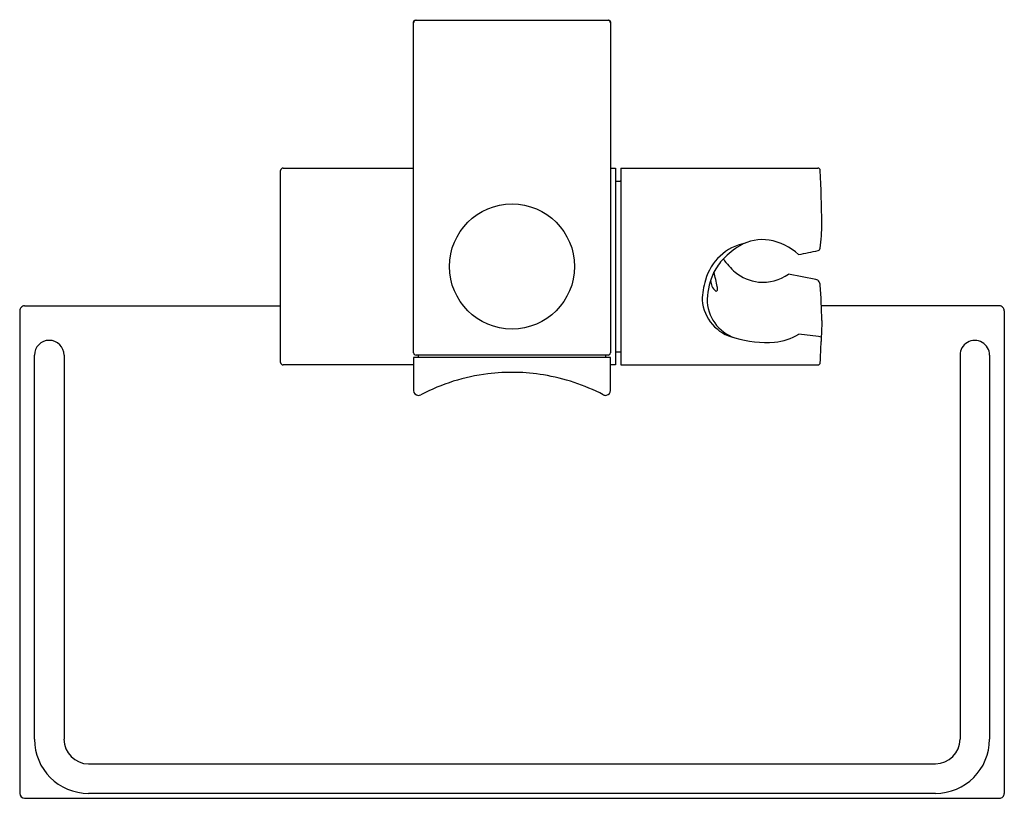
# Model space of a CAD drawing. Extents: x 104.35 to 112.22, y 11.74 to 17.96.
import ezdxf

# ---------------------------------------------------------------- set-up
doc = ezdxf.new("R2010")
doc.units = 0
doc.header["$LTSCALE"] = 0.64311
doc.layers.get('0').update_dxf_attribs({"color": 255, "linetype": 'CONTINUOUS'})
doc.layers.get('DEFPOINTS').update_dxf_attribs({"linetype": 'CONTINUOUS'})
doc.styles.get("Standard").update_dxf_attribs({"font": 'txt', "width": 0.8})

msp = doc.modelspace()

# ---------------------------------------------------------------- linework, layer by layer
for p, q in [((107.512, 17.9583), (109.0632, 17.9583)), ((107.5002, 15.3009), (107.5002, 17.9465)), ((109.075, 17.9465), (109.075, 15.3009)), ((106.4569, 16.7772), (107.5002, 16.7772)), ((109.075, 16.7772), (109.1143, 16.7772)), ((109.1143, 16.7772), (109.1143, 15.2024)), ((109.1576, 16.7772), (110.7333, 16.7772)), ((109.1576, 16.7772), (109.1576, 15.2024)), ((106.4372, 15.2221), (106.4372, 16.7576)), ((109.1143, 16.6709), (109.1537, 16.6709)), ((110.7185, 15.8871), (110.4986, 15.9299)), ((104.3899, 15.6749), (106.4372, 15.6749)), ((112.1852, 15.6749), (110.7623, 15.6749)), ((104.3505, 15.6355), (104.3505, 11.7772)), ((112.2246, 15.6355), (112.2246, 11.7772)), ((104.4687, 12.2103), (104.4687, 15.2812)), ((104.7049, 15.2812), (104.7049, 12.2103)), ((109.0553, 15.2812), (107.5199, 15.2812)), ((107.5395, 15.2615), (107.5395, 15.2812)), ((109.0356, 15.2812), (109.0356, 15.2615)), ((109.1143, 15.3087), (109.1537, 15.3087)), ((111.8703, 15.2812), (111.8703, 12.2103)), ((112.1065, 15.2812), (112.1065, 12.2103)), ((107.5002, 15.2024), (106.4569, 15.2024)), ((109.075, 15.2615), (107.5002, 15.2615)), ((107.5002, 15.2615), (107.5002, 14.999)), ((109.075, 14.999), (109.075, 15.2615)), ((109.1143, 15.2024), (109.075, 15.2024)), ((109.1576, 15.2024), (110.7333, 15.2024)), ((104.9017, 12.0135), (111.6734, 12.0135)), ((104.3899, 11.7379), (112.1852, 11.7379)), ((111.6734, 11.7772), (104.9017, 11.7772))]:
    msp.add_line(p, q)
msp.add_circle((108.2876, 15.9898), 0.5)
for centre, radius, start, end in [((107.512, 17.9465), 0.0118, 90, 180), ((107.5199, 17.9387), 0.0197, 90, 180), ((109.0553, 17.9387), 0.0197, 360, 90), ((109.0632, 17.9465), 0.0118, 360, 90), ((106.4569, 16.7576), 0.0197, 90.00034, 179.99919), ((110.7333, 16.7576), 0.0197, 2.79778, 90), ((95.2815, 16.0782), 15.4864, 0.94184, 2.51772), ((109.1537, 16.6316), 0.0394, 84.37474, 90), ((108.881, 16.3646), 1.8851, 353.02684, 359.03344), ((110.2298, 15.7738), 0.4092, 100.94256, 164.75727), ((110.4251, 15.6238), 0.6183, 120.66768, 136.32298), ((110.2895, 15.8525), 0.3524, 81.01737, 120.66768), ((110.2754, 15.7638), 0.4422, 46.62986, 81.01737), ((105.7253, 40.3344), 24.7301, 281.319, 281.6903), ((110.7297, 16.1389), 0.0226, 286.37744, 351.89769), ((110.2888, 15.7539), 0.4299, 136.32298, 153.84387), ((110.3878, 16.321), 0.4909, 213.40231, 230.10656), ((110.388, 15.7052), 0.5404, 153.84387, 177.37588), ((107.76, 15.3846), 2.2146, 11.58082, 14.61507), ((110.2951, 16.2101), 0.3464, 230.10656, 264.03626), ((110.295, 16.2098), 0.3461, 264.03626, 306.03267), ((110.3548, 15.7143), 0.5459, 162.18636, 179.35527), ((109.9948, 15.8831), 0.1193, 182.89309, 227.42065), ((109.8565, 15.8142), 0.0746, 350.10395, 11.58082), ((110.7107, 15.8498), 0.0381, 29.40135, 78.15559), ((110.6835, 15.8344), 0.0693, 6.26437, 29.40135), ((105.8407, 15.4677), 4.9259, 1.04691, 4.35736), ((109.9219, 15.8076), 0.0146, 237.77686, 267.21131), ((109.9199, 15.8031), 0.0102, 277.56751, 350.10395), ((104.3899, 15.6355), 0.0394, 89.99982, 180), ((110.1446, 15.7476), 0.3368, 184.62282, 257.14884), ((110.174, 15.7279), 0.3258, 179.63931, 251.33048), ((112.1852, 15.6355), 0.0394, 360, 90.00019), ((570.7501, -2.1186), 460.3237, 177.799307, 177.820266), ((110.3549, 15.8196), 0.4352, 274.3635, 301.30766), ((110.4134, 13.3052), 2.1491, 80.69806, 85.52571), ((104.5868, 15.2812), 0.1181, 0, 180), ((110.3205, 16.271), 0.8879, 253.59392, 274.3635), ((102.8883, 15.6055), 7.874, 357.20222, 358.42793), ((111.9884, 15.2812), 0.1181, 359.99726, 180.00274), ((107.5199, 15.3009), 0.0197, 180, 270), ((109.0553, 15.3009), 0.0197, 270.00578, 360), ((109.1537, 15.3481), 0.0394, 270, 275.62401), ((106.4569, 15.2221), 0.0197, 180.00081, 269.99966), ((110.7333, 15.2221), 0.0197, 270, 357.20222), ((108.2876, 13.5686), 1.5748, 97.07436, 117.60762), ((108.2876, 13.5686), 1.5748, 80.78561, 97.07436), ((108.2876, 13.5686), 1.5748, 62.39238, 80.78561), ((107.5395, 14.999), 0.0394, 180, 270), ((107.5395, 14.999), 0.0394, 270, 297.60762), ((109.0356, 14.999), 0.0394, 242.39238, 281.0973), ((109.0356, 14.999), 0.0394, 281.0973, 0.00004), ((104.9017, 12.2103), 0.4331, 180, 270), ((104.9017, 12.2103), 0.1969, 180, 270), ((111.6734, 12.2104), 0.4331, 270.0028, 359.99323), ((111.6734, 12.2104), 0.1969, 270.00849, 359.9795), ((104.3899, 11.7772), 0.0394, 180.00001, 270), ((112.1852, 11.7772), 0.0394, 270, 0.00001)]:
    msp.add_arc(centre, radius, start, end)

# ---------------------------------------------------------------- texts
at = {"layer": 'DEFPOINTS'}
for tag, p, s in [('TRADENAME', (108.2878, 17.9605), ''), ('MODELNUMBER', (108.2878, 17.9622), 'K-2739T'), ('PRODUCT', (108.2878, 17.9589), 'SLIDE BAR')]:
    msp.add_attdef(tag, p, s, height=0.001, dxfattribs=at)

doc.saveas('drawing.dxf')
